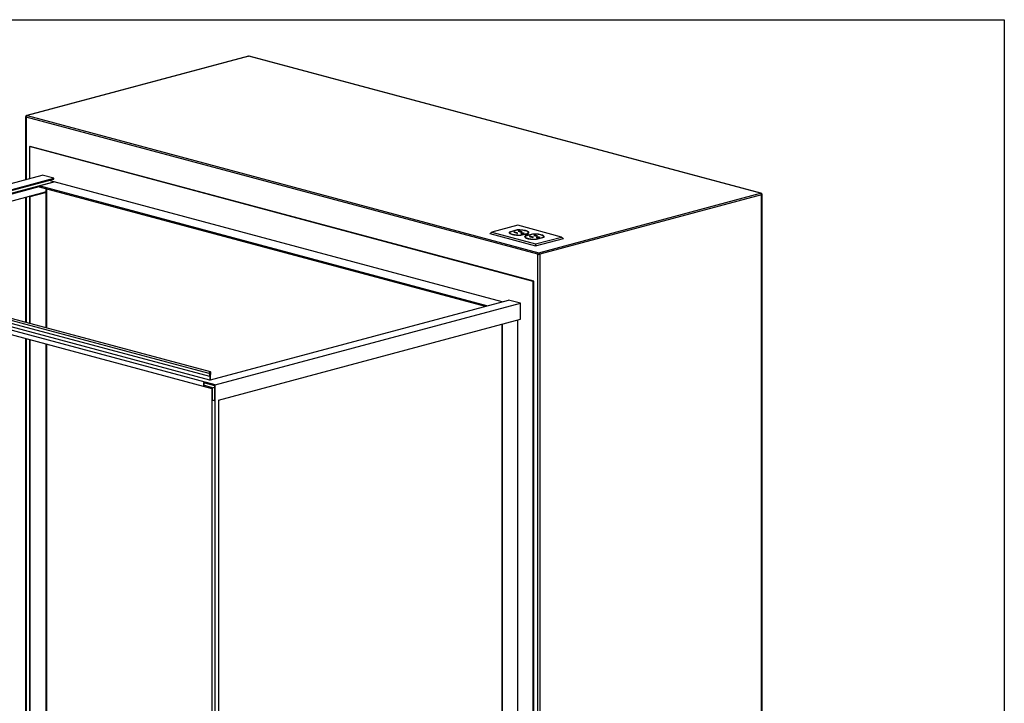
# Model space of a CAD drawing. Units: inches. Extents: x 0.3 to 10.6, y 0.4 to 8.2.
# Drawn here: x 8.8 to 10.6, y 7 to 8.2 of the extents above; entities that cross this region are included whole.
import ezdxf

# ---------------------------------------------------------------- set-up
doc = ezdxf.new("R2010")
doc.units = ezdxf.units.IN
doc.header["$MEASUREMENT"] = 0
doc.layers.add('REF00BDR', color=5, linetype='Continuous')

msp = doc.modelspace()

# ---------------------------------------------------------------- linework, layer by layer
at = {"color": 7, "linetype": 'Continuous', "lineweight": 25}
for p, q in [((9.18792748, 8.161068), (8.78227147, 8.05238827)), ((9.1886085, 8.16106142), (8.7829525, 8.05238169)), ((10.1245946, 7.9103004), (9.1886085, 8.16106142)), ((10.12527561, 7.91030698), (9.18928951, 8.161068)), ((8.78032092, 8.04984632), (8.78032092, 7.93539471)), ((8.7829525, 8.05238169), (9.71893859, 7.80162067)), ((9.71707779, 7.79858677), (8.78109169, 8.04934779)), ((8.78737189, 7.99570069), (8.7885349, 7.99601227)), ((9.70847153, 7.74892792), (8.78737189, 7.99570069)), ((8.78737189, 7.99570069), (8.78737189, 7.93728377)), ((9.70963454, 7.7492395), (8.7885349, 7.99601227)), ((8.29271932, 7.80476086), (8.810632, 7.94351539)), ((8.83217082, 7.9377449), (8.810632, 7.94351539)), ((8.31425814, 7.79899037), (8.83217082, 7.9377449)), ((8.3172155, 7.79819806), (8.83217082, 7.93616028)), ((8.32608747, 7.79582109), (8.83217082, 7.93140641)), ((8.80481698, 7.92377888), (8.83272909, 7.93125685)), ((9.62393109, 7.70432916), (8.80481698, 7.92377888)), ((8.80481698, 7.92377888), (8.80481698, 7.92219426)), ((8.83217082, 7.93140641), (8.8232988, 7.93378332)), ((8.83217082, 7.93616028), (8.83217082, 7.9377449)), ((8.83217082, 7.93110727), (8.83217082, 7.93140641)), ((9.65184321, 7.71180712), (8.83272909, 7.93125685)), ((8.32904482, 7.79502878), (8.80481696, 7.92249339)), ((8.35330437, 7.78852948), (8.81644701, 7.91261051)), ((8.78737189, 7.90468341), (8.815284, 7.91216138)), ((8.7885349, 7.90437183), (8.81644701, 7.91184979)), ((8.80481698, 7.92219426), (9.62097374, 7.70353685)), ((8.81644701, 7.91184979), (8.815284, 7.91216138)), ((8.81644701, 7.91184979), (8.81644701, 7.91261051)), ((8.81761003, 7.66413678), (8.81761003, 7.91876688)), ((8.81877302, 7.9184553), (8.81877302, 7.6638252)), ((9.71893859, 7.80162067), (10.1245946, 7.9103004)), ((10.1264554, 7.9072665), (9.72079939, 7.79858677)), ((10.1264554, 5.90463483), (10.1264554, 7.9072665)), ((10.12722613, 5.90334057), (10.12722613, 7.90776503)), ((8.78032092, 7.90293192), (8.78032092, 7.67412697)), ((8.78737189, 7.90482086), (8.78737189, 7.90468343)), ((8.7885349, 7.90437183), (8.78737189, 7.90468341)), ((8.78737189, 7.90468341), (8.78737189, 7.67223789)), ((8.7885349, 7.67192631), (8.7885349, 7.90437183)), ((9.68055941, 7.85170343), (9.63310884, 7.83899089)), ((9.76057415, 7.83026659), (9.68055941, 7.85170343)), ((9.62938721, 7.83645552), (9.63310884, 7.83899089)), ((9.62938721, 7.83645552), (9.71312355, 7.81402163)), ((9.63310884, 7.83899089), (9.71312357, 7.81755406)), ((9.66517357, 7.83862494), (9.66486657, 7.83804476)), ((9.67908635, 7.84311293), (9.66517357, 7.83938554)), ((9.66517357, 7.83862494), (9.66517357, 7.83938554)), ((9.66592998, 7.83882759), (9.66517357, 7.83862494)), ((9.66586271, 7.83842505), (9.66586271, 7.83766446)), ((9.67960353, 7.84285266), (9.66614506, 7.83924698)), ((9.67436456, 7.83914274), (9.67345698, 7.83889958)), ((9.67345698, 7.83889958), (9.67987678, 7.83717965)), ((9.68078436, 7.8374228), (9.67436456, 7.83914274)), ((9.67436456, 7.83865653), (9.67436456, 7.83914274)), ((9.67908635, 7.84271419), (9.67908635, 7.84311293)), ((9.67987678, 7.83717965), (9.68078436, 7.8374228)), ((9.68309598, 7.8412028), (9.68142126, 7.84075412)), ((9.68142126, 7.84075412), (9.6867804, 7.83931835)), ((9.68845511, 7.83976703), (9.68309598, 7.8412028)), ((9.68309598, 7.84030548), (9.68309598, 7.8412028)), ((9.68573935, 7.83399746), (9.69919782, 7.83760313)), ((9.68573935, 7.83371092), (9.68573935, 7.83399746)), ((9.68625653, 7.83373718), (9.70016931, 7.83746457)), ((9.6867804, 7.83931835), (9.68845511, 7.83976703)), ((9.68696646, 7.83620254), (9.68894822, 7.8356716)), ((9.68894822, 7.8356716), (9.69294894, 7.83674344)), ((9.69294894, 7.83674344), (9.69096718, 7.83727437)), ((9.70743168, 7.8355217), (9.69350846, 7.83179152)), ((9.70794362, 7.83526004), (9.69448514, 7.83165436)), ((9.69479544, 7.83462875), (9.69479544, 7.83400535)), ((9.69888753, 7.83400534), (9.69888753, 7.83462874)), ((9.69919782, 7.83720439), (9.69919782, 7.83760313)), ((9.69948017, 7.83766446), (9.69948017, 7.83842506)), ((9.70743168, 7.83512296), (9.70743168, 7.8355217)), ((9.71143608, 7.83361017), (9.70976137, 7.8331615)), ((9.71679522, 7.8321744), (9.71143608, 7.83361017)), ((9.71143608, 7.83271285), (9.71143608, 7.83361017)), ((9.69350846, 7.83103092), (9.69320321, 7.83045306)), ((9.69350846, 7.83103092), (9.69350846, 7.83179152)), ((9.69427009, 7.83123497), (9.69350846, 7.83103092)), ((9.6942028, 7.83083243), (9.6942028, 7.83007183)), ((9.70270467, 7.83155011), (9.70179709, 7.83130696)), ((9.70179709, 7.83130696), (9.70821689, 7.82958702)), ((9.70912447, 7.82983017), (9.70270467, 7.83155011)), ((9.70270467, 7.8310639), (9.70270467, 7.83155011)), ((9.70821689, 7.82958702), (9.70912447, 7.82983017)), ((9.70976137, 7.8331615), (9.71512051, 7.83172572)), ((9.71312355, 7.81402163), (9.76429577, 7.82773123)), ((9.71312357, 7.81755406), (9.71312355, 7.81402163)), ((9.71312357, 7.81755406), (9.76057415, 7.83026659)), ((9.71407945, 7.82640483), (9.72753793, 7.8300105)), ((9.71407945, 7.82611948), (9.71407945, 7.82640483)), ((9.71460181, 7.82614596), (9.72850416, 7.82987056)), ((9.71512051, 7.83172572), (9.71679522, 7.8321744)), ((9.71530655, 7.82860991), (9.7172883, 7.82807898)), ((9.7172883, 7.82807898), (9.72128902, 7.82915082)), ((9.72128902, 7.82915082), (9.71930727, 7.82968175)), ((9.72753793, 7.82961176), (9.72753793, 7.8300105)), ((9.72782028, 7.83007183), (9.72782028, 7.83083243)), ((9.76057415, 7.83026659), (9.76429577, 7.82773123)), ((9.11605338, 7.58043047), (8.2845516, 7.80319899)), ((9.11706042, 7.57487131), (8.28555864, 7.79763982)), ((9.11823924, 7.58359489), (8.28673746, 7.8063634)), ((9.71707779, 5.79341973), (9.71707779, 7.79858677)), ((9.72079939, 7.79858677), (9.72079939, 5.7959551)), ((9.1269692, 7.55964664), (8.25238978, 7.79395613)), ((8.2582048, 7.78447511), (9.12115419, 7.55328144)), ((9.11706042, 7.56853294), (8.28555864, 7.79130145)), ((9.70847153, 7.74892792), (9.70963454, 7.7492395)), ((9.70847153, 6.48440816), (9.70847153, 7.74892792)), ((9.70963454, 6.48471975), (9.70963454, 7.7492395)), ((9.11822343, 7.56884452), (9.6636726, 7.71497638)), ((9.1269692, 7.55964664), (9.68521142, 7.70920589)), ((9.68521142, 7.70920589), (9.6636726, 7.71497638)), ((9.68521142, 7.67985893), (9.68521142, 7.70920589)), ((9.13278426, 7.53185759), (9.68521142, 7.67985893)), ((9.68055941, 6.53755497), (9.68055941, 7.67861248)), ((9.65148429, 7.67082294), (9.65148429, 6.53225809)), ((9.6526473, 6.53194651), (9.6526473, 7.67113452)), ((8.78032092, 7.64459449), (8.78032092, 6.76436696)), ((8.78737189, 7.64270541), (8.78737189, 6.76376335)), ((8.7885349, 6.76345177), (8.7885349, 7.64239383)), ((8.81761003, 6.76331825), (8.81761003, 7.6346043)), ((8.81877302, 7.63429272), (8.81877302, 6.76979915)), ((9.10543038, 7.5638325), (9.12580624, 7.55837359)), ((9.10543038, 7.5638325), (9.10543038, 7.55907864)), ((9.1065934, 7.55939022), (9.1065934, 7.56352092)), ((9.11605338, 7.58043047), (9.11706042, 7.57487131)), ((9.11706042, 7.57487131), (9.11706042, 7.56853294)), ((9.11706042, 7.56853294), (9.11822343, 7.56884452)), ((9.11822343, 7.57518289), (9.11923046, 7.58128164)), ((9.11822343, 7.56884452), (9.11822343, 7.57518289)), ((9.10543038, 7.55907864), (9.1065934, 7.55939022)), ((9.1223172, 7.55455447), (9.10543038, 7.55907864)), ((9.12115419, 7.55328144), (9.12115419, 6.38225373)), ((9.1223172, 7.55455447), (9.12580624, 7.55548923)), ((9.1223172, 7.53154599), (9.1223172, 7.55455447)), ((9.12580624, 7.55837359), (9.12580624, 7.53061124)), ((9.1269692, 6.38069583), (9.1269692, 7.55964664)), ((9.1223172, 7.53154599), (9.12348021, 7.53185757)), ((9.12580624, 7.53061124), (9.1223172, 7.53154599)), ((9.12348021, 7.53185757), (9.12580624, 7.53123441)), ((9.13278426, 7.53185759), (9.13278426, 6.39017681))]:
    msp.add_line(p, q, dxfattribs=at)
at = {"color": 8, "linetype": 'Continuous', "lineweight": 25}
for p, q in [((8.78109169, 8.04934779), (8.78109169, 7.9356012)), ((8.78109169, 7.90313842), (8.78109169, 7.67392044)), ((9.69096718, 7.83621261), (9.69096718, 7.83727437)), ((9.71930727, 7.82861998), (9.71930727, 7.82968175)), ((8.78109169, 7.64438797), (8.78109169, 6.76457345))]:
    msp.add_line(p, q, dxfattribs=at)
at = {"color": 8, "linetype": 'Continuous', "lineweight": 25, "flags": 128}
for points in [[(9.18792748, 8.161068), (9.18824546, 8.16111001), (9.1886085, 8.16106142)], [(9.18928951, 8.161068), (9.18897152, 8.16111001), (9.1886085, 8.16106142)], [(8.78227147, 8.05238827), (8.78258945, 8.05243028), (8.7829525, 8.05238169)], [(10.1245946, 7.9103004), (10.12495762, 7.91034899), (10.12527561, 7.91030698)]]:
    msp.add_lwpolyline(points, dxfattribs=at)
at = {"color": 7, "linetype": 'Continuous', "lineweight": 25, "flags": 128}
for points in [[(9.66517357, 7.83938554), (9.66483255, 7.83866502), (9.66490244, 7.83793898), (9.6653817, 7.83722414), (9.6662592, 7.83653696), (9.66751478, 7.83589328), (9.66911953, 7.83530791), (9.67103642, 7.83479435), (9.67322136, 7.83436442), (9.67562395, 7.83402804), (9.67818892, 7.83379295), (9.68085711, 7.83366455), (9.68356714, 7.83364582), (9.68625653, 7.83373718)], [(9.66614506, 7.83924698), (9.66587271, 7.8385803), (9.66597294, 7.83791016), (9.66644356, 7.83725145), (9.66727412, 7.83661877), (9.66844619, 7.83602615), (9.6699338, 7.83548674), (9.67170392, 7.8350125), (9.67371732, 7.83461396), (9.67592931, 7.83429994), (9.67829085, 7.83407743), (9.68074956, 7.83395135), (9.68325088, 7.83392449), (9.68573935, 7.83399746)], [(9.70016931, 7.83746457), (9.70051033, 7.83818509), (9.70044042, 7.83891114), (9.69996118, 7.83962598), (9.69908366, 7.84031316), (9.69782809, 7.84095684), (9.69622335, 7.84154221), (9.69430646, 7.84205576), (9.69212152, 7.84248569), (9.68971891, 7.84282208), (9.68715396, 7.84305717), (9.68448575, 7.84318557), (9.68177574, 7.84320429), (9.67908635, 7.84311293)], [(9.69919782, 7.83760313), (9.69947017, 7.83826982), (9.69936993, 7.83893995), (9.69889932, 7.83959866), (9.69806876, 7.84023135), (9.69689669, 7.84082397), (9.69540908, 7.84136338), (9.69363895, 7.84183761), (9.69162556, 7.84223616), (9.68941357, 7.84255017), (9.68705202, 7.84277269), (9.68459332, 7.84289877), (9.682092, 7.84292562), (9.67960353, 7.84285266)], [(9.69096718, 7.83727437), (9.69004942, 7.83743867), (9.68896682, 7.83749636), (9.68788424, 7.83743867), (9.68696646, 7.83727437), (9.68635321, 7.83702849), (9.68613789, 7.83673846), (9.68635323, 7.83644842), (9.68696646, 7.83620254)], [(9.6946504, 7.83404172), (9.69553192, 7.83387636), (9.69657142, 7.83380174), (9.69764349, 7.83382686), (9.69861881, 7.83394871), (9.69937978, 7.83415258), (9.69983459, 7.83441388), (9.69992836, 7.8347011), (9.69964984, 7.83497959), (9.69903259, 7.83521576), (9.69815105, 7.83538113), (9.69711155, 7.83545576), (9.69603949, 7.83543063), (9.69506416, 7.83530878), (9.69430319, 7.83510491), (9.6938484, 7.83484361), (9.6937546, 7.83455639), (9.69403313, 7.8342779), (9.6946504, 7.83404172)], [(9.69479544, 7.83449161), (9.69430319, 7.83434431), (9.69408708, 7.83424845)], [(9.69539472, 7.83424114), (9.69605849, 7.83412231), (9.69684149, 7.83408059), (9.69762448, 7.83412232), (9.69828827, 7.83424114), (9.69873179, 7.83441898), (9.69888753, 7.83462874), (9.69873179, 7.83483852), (9.69828827, 7.83501635), (9.69762448, 7.83513518), (9.69684147, 7.8351769), (9.69605851, 7.83513518), (9.69539472, 7.83501635), (9.6949512, 7.83483852), (9.69479544, 7.83462875), (9.69495117, 7.83441897), (9.69539472, 7.83424114)], [(9.69959591, 7.83424845), (9.69903259, 7.83445516), (9.69888755, 7.83449161)], [(9.6994129, 7.83726194), (9.69947017, 7.83750922), (9.69948017, 7.83766446)], [(9.72850416, 7.82987056), (9.72884655, 7.83059102), (9.72877799, 7.83131707), (9.72830004, 7.83203198), (9.72742381, 7.83271928), (9.72616943, 7.83336312), (9.72456578, 7.8339487), (9.72264982, 7.83446252), (9.72046567, 7.83489274), (9.71806369, 7.83522944), (9.71549916, 7.83546487), (9.71283118, 7.83559362), (9.71012122, 7.83561271), (9.70743168, 7.8355217)], [(9.72753793, 7.8300105), (9.72781026, 7.8306772), (9.72771002, 7.83134733), (9.72723941, 7.83200604), (9.72640885, 7.83263873), (9.72523678, 7.83323134), (9.72374917, 7.83377075), (9.72197906, 7.83424498), (9.71996567, 7.83464353), (9.71775368, 7.83495754), (9.71539211, 7.83518006), (9.71293341, 7.83530615), (9.71043208, 7.835333), (9.70794362, 7.83526004)], [(9.69350846, 7.83179152), (9.69316878, 7.83107096), (9.69324002, 7.83034493), (9.69372057, 7.82963015), (9.69459935, 7.82894308), (9.6958561, 7.82829957), (9.69746193, 7.82771441), (9.6993798, 7.8272011), (9.70156553, 7.82677147), (9.70396873, 7.8264354), (9.70653411, 7.82620065), (9.70920259, 7.8260726), (9.71191262, 7.82605424), (9.71460181, 7.82614596)], [(9.69448514, 7.83165436), (9.6942128, 7.83098767), (9.69431303, 7.83031754), (9.69478365, 7.82965883), (9.69561423, 7.82902614), (9.6967863, 7.82843352), (9.69827391, 7.82789411), (9.70004401, 7.82741988), (9.70205741, 7.82702133), (9.7042694, 7.82670732), (9.70663094, 7.82648481), (9.70908965, 7.82635872), (9.71159097, 7.82633187), (9.71407945, 7.82640483)], [(9.71930727, 7.82968175), (9.71838953, 7.82984604), (9.71730693, 7.82990373), (9.71622433, 7.82984605), (9.71530655, 7.82968175), (9.7146933, 7.82943587), (9.714478, 7.82914583), (9.71469334, 7.82885579), (9.71530655, 7.82860991)], [(9.72775299, 7.82966931), (9.72781026, 7.8299166), (9.72782028, 7.83007183)], [(9.11923046, 7.58128164), (9.11925055, 7.58217114), (9.11901615, 7.58293308), (9.11856429, 7.58344708), (9.11796649, 7.58363165), (9.11731735, 7.58345773), (9.11671956, 7.58295286), (9.11626778, 7.58219676), (9.11603329, 7.5813092), (9.11605338, 7.58043047)]]:
    msp.add_lwpolyline(points, dxfattribs=at)
at = {"color": 7, "linetype": 'Continuous', "lineweight": 25}
for centre, radius, start, end in [((9.18860849, 8.15852609), 0.00263158, 75.00203893, 104.99796107), ((8.78295249, 8.04984637), 0.00263158, 104.99796107, 180), ((8.78419751, 8.04953048), 0.00311118, 113.58902116, 183.36635329), ((10.12334954, 7.90744916), 0.00311122, 356.6341468, 66.41047874), ((10.12459457, 7.90776507), 0.00263158, 0, 75.00203893), ((9.66779811, 7.83787761), 0.0019471, 186.284946, 232.98837307), ((9.6974083, 7.8366698), 0.00336202, 24.14011887, 67.09381827), ((9.69614002, 7.83028566), 0.00194899, 186.29855546, 233.07707186), ((9.7257511, 7.8290829), 0.00335446, 24.10826185, 67.0316265), ((9.7201836, 7.79876946), 0.00311118, 113.58902116, 183.36635329), ((9.71893859, 7.8066366), 0.0082621, 256.98410101, 283.01589899), ((9.71769354, 7.79876943), 0.00311122, 356.6341468, 66.41047874)]:
    msp.add_arc(centre, radius, start, end, dxfattribs=at)
at = {"color": 8, "linetype": 'Continuous', "lineweight": 25}
for centre, radius, start, end in [((8.78112236, 8.05024031), 0.00089305, 206.1786592, 268.03219675), ((10.12642476, 7.9081589), 0.00089293, 271.96614821, 333.82595639)]:
    msp.add_arc(centre, radius, start, end, dxfattribs=at)
at = {"layer": 'REF00BDR'}
for p, q in [((0.30748735, 8.22781692), (10.57027082, 8.22781692)), ((10.57027082, 8.22781692), (10.57027082, 0.3510696))]:
    msp.add_line(p, q, dxfattribs=at)

doc.saveas('drawing.dxf')
